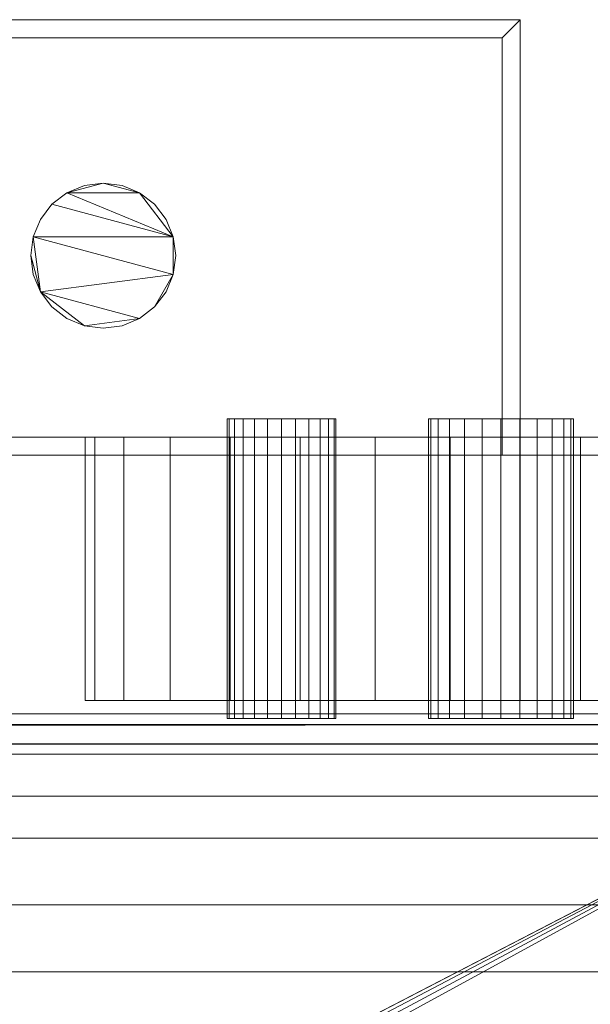
# Model space of a CAD drawing. Units: inches. Extents: x -17446 to -16912, y -8036 to -7226.
# Drawn here: x -16968 to -16964, y -7797 to -7790 of the extents above; entities that cross this region are included whole.
import ezdxf

# ---------------------------------------------------------------- set-up
doc = ezdxf.new("R2010")
doc.units = ezdxf.units.IN
doc.header["$MEASUREMENT"] = 0
doc.layers.add("OHPH-display-case-CAD-drawing-8'-3D-View$0$M-EQPM", color=50, linetype='Continuous', lineweight=9)

# ---------------------------------------------------------------- blocks, each defined once
blk = doc.blocks.new("OHPH-display-case-CAD-drawing-8'-3D-View$0$OHPH-NRG - 8_-5020525-OHPH 8_ iso")
at = {"layer": "OHPH-display-case-CAD-drawing-8'-3D-View$0$M-EQPM"}
mesh = blk.add_polyface(dxfattribs=at)
corners = [(92.875, -15.8074, 71.4325), (93, -15.8074, 71.4325), (93, -12.8074, 71.4325), (81, -12.8074, 71.4325), (81, -15.8074, 71.4325), (81.1289, -15.8074, 71.4325), (81.1289, -12.9324, 71.4325), (92.875, -12.9324, 71.4325)]
mesh.append_faces([[corners[k] for k in face] for face in [(2, 3, 6, 7)]], dxfattribs={"vtx1": -1, "vtx3": -1})
mesh.append_faces([[corners[k] for k in face] for face in [(4, 5, 6, 3)]], dxfattribs={"vtx2": -1})
mesh.append_faces([[corners[k] for k in face] for face in [(7, 0, 1, 2)]], dxfattribs={"vtx3": -1})
mesh = blk.add_polyface(dxfattribs=at)
corners = [(92.875, -15.8074, 25.0777), (92.875, -12.9324, 25.0777), (81.1289, -12.9324, 25.0777), (81.1289, -15.8074, 25.0777), (81, -15.8074, 25.0777), (81, -12.8074, 25.0777), (93, -12.8074, 25.0777), (93, -15.8074, 25.0777)]
mesh.append_faces([[corners[k] for k in face] for face in [(6, 1, 2, 5)]], dxfattribs={"vtx0": -1, "vtx2": -1})
mesh.append_faces([[corners[k] for k in face] for face in [(7, 0, 1, 6)]], dxfattribs={"vtx2": -1})
mesh.append_faces([[corners[k] for k in face] for face in [(2, 3, 4, 5)]], dxfattribs={"vtx3": -1})
mesh = blk.add_polyface(dxfattribs=at)
corners = [(81, -12.8074, 71.4325), (93, -12.8074, 71.4325), (93, -12.8074, 25.0777), (81, -12.8074, 25.0777)]
mesh.append_faces([[corners[k] for k in face] for face in [(3, 0, 1, 2)]])
mesh = blk.add_polyface(dxfattribs=at)
corners = [(93, -12.8074, 71.4325), (93, -15.8074, 71.4325), (93, -15.8074, 25.0777), (93, -12.8074, 25.0777)]
mesh.append_faces([[corners[k] for k in face] for face in [(3, 0, 1, 2)]])
mesh = blk.add_polyface(dxfattribs=at)
corners = [(92.875, -12.9324, 71.4325), (81.1289, -12.9324, 71.4325), (81.1289, -12.9324, 25.0777), (92.875, -12.9324, 25.0777)]
mesh.append_faces([[corners[k] for k in face] for face in [(3, 0, 1, 2)]])
mesh = blk.add_polyface(dxfattribs=at)
corners = [(92.875, -15.8074, 71.4325), (92.875, -12.9324, 71.4325), (92.875, -12.9324, 25.0777), (92.875, -15.8074, 25.0777)]
mesh.append_faces([[corners[k] for k in face] for face in [(3, 0, 1, 2)]])
mesh = blk.add_polyface(dxfattribs=at)
corners = [(86.75, -14.4324, 54.5231), (86.7628, -14.3354, 54.5231), (86.8002, -14.2449, 54.5231), (86.8598, -14.1673, 54.5231), (86.9375, -14.1077, 54.5231), (87.0279, -14.0702, 54.5231), (87.125, -14.0574, 54.5231), (87.2221, -14.0702, 54.5231), (87.3125, -14.1077, 54.5231), (87.3902, -14.1673, 54.5231), (87.4498, -14.2449, 54.5231), (87.4872, -14.3354, 54.5231), (87.5, -14.4324, 54.5231), (87.4872, -14.5295, 54.5231), (87.4498, -14.6199, 54.5231), (87.3902, -14.6976, 54.5231), (87.3125, -14.7572, 54.5231), (87.2221, -14.7947, 54.5231), (87.125, -14.8074, 54.5231), (87.0279, -14.7947, 54.5231), (86.9375, -14.7572, 54.5231), (86.8598, -14.6976, 54.5231), (86.8002, -14.6199, 54.5231), (86.7628, -14.5295, 54.5231), (89.625, -14.4324, 54.5231), (89.642, -14.303, 54.5231), (89.692, -14.1824, 54.5231), (89.7714, -14.0789, 54.5231), (89.875, -13.9994, 54.5231), (89.9956, -13.9495, 54.5231), (90.125, -13.9324, 54.5231), (90.2544, -13.9495, 54.5231), (90.375, -13.9994, 54.5231), (90.4786, -14.0789, 54.5231), (90.558, -14.1824, 54.5231), (90.608, -14.303, 54.5231), (90.625, -14.4324, 54.5231), (90.608, -14.5618, 54.5231), (90.558, -14.6824, 54.5231), (90.4786, -14.786, 54.5231), (90.375, -14.8655, 54.5231), (90.2544, -14.9154, 54.5231), (90.125, -14.9324, 54.5231), (89.9956, -14.9154, 54.5231), (89.875, -14.8655, 54.5231), (89.7714, -14.786, 54.5231), (89.692, -14.6824, 54.5231), (89.642, -14.5618, 54.5231)]
mesh.append_faces([[corners[k] for k in face] for face in [(9, 7, 8), (3, 1, 2), (15, 13, 14), (39, 37, 38)]], dxfattribs={"vtx0": -1})
mesh.append_faces([[corners[k] for k in face] for face in [(19, 7, 17, 18), (37, 25, 35, 36)]], dxfattribs={"vtx0": -1, "vtx1": -1})
mesh.append_faces([[corners[k] for k in face] for face in [(20, 23, 5, 19), (28, 32, 35, 27), (46, 40, 43)]], dxfattribs={"vtx0": -1, "vtx1": -1, "vtx2": -1})
mesh.append_faces([[corners[k] for k in face] for face in [(17, 7, 11, 13)]], dxfattribs={"vtx0": -1, "vtx1": -1, "vtx2": -1, "vtx3": -1})
mesh.append_faces([[corners[k] for k in face] for face in [(46, 24, 25, 37)]], dxfattribs={"vtx0": -1, "vtx2": -1, "vtx3": -1})
mesh.append_faces([[corners[k] for k in face] for face in [(47, 24, 46)]], dxfattribs={"vtx1": -1})
mesh.append_faces([[corners[k] for k in face] for face in [(16, 17, 13, 15)]], dxfattribs={"vtx1": -1, "vtx2": -1})
mesh.append_faces([[corners[k] for k in face] for face in [(39, 40, 46, 37)]], dxfattribs={"vtx1": -1, "vtx2": -1, "vtx3": -1})
mesh.append_faces([[corners[k] for k in face] for face in [(21, 22, 23, 20), (11, 12, 13), (33, 34, 35, 32), (28, 29, 30), (44, 45, 46, 43)]], dxfattribs={"vtx2": -1})
mesh.append_faces([[corners[k] for k in face] for face in [(5, 6, 7, 19), (9, 10, 11, 7), (3, 4, 5, 1), (23, 0, 1, 5), (30, 31, 32, 28), (25, 26, 27, 35)]], dxfattribs={"vtx2": -1, "vtx3": -1})
mesh.append_faces([[corners[k] for k in face] for face in [(40, 41, 42, 43)]], dxfattribs={"vtx3": -1})
mesh = blk.add_polyface(dxfattribs=at)
corners = [(86.75, -14.4324, 72.8525), (86.7628, -14.5295, 72.8525), (86.8002, -14.6199, 72.8525), (86.8598, -14.6976, 72.8525), (86.9375, -14.7572, 72.8525), (87.0279, -14.7947, 72.8525), (87.125, -14.8074, 72.8525), (87.2221, -14.7947, 72.8525), (87.3125, -14.7572, 72.8525), (87.3902, -14.6976, 72.8525), (87.4498, -14.6199, 72.8525), (87.4872, -14.5295, 72.8525), (87.5, -14.4324, 72.8525), (87.4872, -14.3354, 72.8525), (87.4498, -14.2449, 72.8525), (87.3902, -14.1673, 72.8525), (87.3125, -14.1077, 72.8525), (87.2221, -14.0702, 72.8525), (87.125, -14.0574, 72.8525), (87.0279, -14.0702, 72.8525), (86.9375, -14.1077, 72.8525), (86.8598, -14.1673, 72.8525), (86.8002, -14.2449, 72.8525), (86.7628, -14.3354, 72.8525), (89.625, -14.4324, 72.8525), (89.642, -14.5618, 72.8525), (89.692, -14.6824, 72.8525), (89.7714, -14.786, 72.8525), (89.875, -14.8655, 72.8525), (89.9956, -14.9154, 72.8525), (90.125, -14.9324, 72.8525), (90.2544, -14.9154, 72.8525), (90.375, -14.8655, 72.8525), (90.4786, -14.786, 72.8525), (90.558, -14.6824, 72.8525), (90.608, -14.5618, 72.8525), (90.625, -14.4324, 72.8525), (90.608, -14.303, 72.8525), (90.558, -14.1824, 72.8525), (90.4786, -14.0789, 72.8525), (90.375, -13.9994, 72.8525), (90.2544, -13.9495, 72.8525), (90.125, -13.9324, 72.8525), (89.9956, -13.9495, 72.8525), (89.875, -13.9994, 72.8525), (89.7714, -14.0789, 72.8525), (89.692, -14.1824, 72.8525), (89.642, -14.303, 72.8525)]
mesh.append_faces([[corners[k] for k in face] for face in [(11, 9, 10), (17, 15, 16), (23, 21, 22), (35, 33, 34), (37, 35, 36)]], dxfattribs={"vtx0": -1})
mesh.append_faces([[corners[k] for k in face] for face in [(13, 7, 11, 12), (19, 7, 17, 18)]], dxfattribs={"vtx0": -1, "vtx1": -1})
mesh.append_faces([[corners[k] for k in face] for face in [(5, 7, 19, 4), (7, 13, 17), (32, 26, 29)]], dxfattribs={"vtx0": -1, "vtx1": -1, "vtx2": -1})
mesh.append_faces([[corners[k] for k in face] for face in [(1, 4, 19, 23), (47, 26, 35, 37), (44, 37, 40, 42)]], dxfattribs={"vtx0": -1, "vtx1": -1, "vtx2": -1, "vtx3": -1})
mesh.append_faces([[corners[k] for k in face] for face in [(37, 44, 45)]], dxfattribs={"vtx0": -1, "vtx2": -1})
mesh.append_faces([[corners[k] for k in face] for face in [(26, 32, 33, 35)]], dxfattribs={"vtx0": -1, "vtx2": -1, "vtx3": -1})
mesh.append_faces([[corners[k] for k in face] for face in [(11, 7, 8, 9)]], dxfattribs={"vtx0": -1, "vtx3": -1})
mesh.append_faces([[corners[k] for k in face] for face in [(28, 29, 26, 27), (43, 44, 42)]], dxfattribs={"vtx1": -1})
mesh.append_faces([[corners[k] for k in face] for face in [(5, 6, 7), (23, 0, 1), (30, 31, 32, 29), (24, 25, 26, 47), (40, 41, 42)]], dxfattribs={"vtx2": -1})
mesh.append_faces([[corners[k] for k in face] for face in [(13, 14, 15, 17), (19, 20, 21, 23), (45, 46, 47, 37)]], dxfattribs={"vtx2": -1, "vtx3": -1})
mesh.append_faces([[corners[k] for k in face] for face in [(1, 2, 3, 4), (37, 38, 39, 40)]], dxfattribs={"vtx3": -1})
mesh = blk.add_polyface(dxfattribs=at)
corners = [(89.625, -14.4324, 72.8525), (89.642, -14.303, 72.8525), (89.692, -14.1824, 72.8525), (89.7714, -14.0789, 72.8525), (89.875, -13.9994, 72.8525), (89.9956, -13.9495, 72.8525), (90.125, -13.9324, 72.8525), (90.2544, -13.9495, 72.8525), (90.375, -13.9994, 72.8525), (90.4786, -14.0789, 72.8525), (90.558, -14.1824, 72.8525), (90.608, -14.303, 72.8525), (90.625, -14.4324, 72.8525), (90.625, -14.4324, 54.5231), (90.608, -14.303, 54.5231), (90.558, -14.1824, 54.5231), (90.4786, -14.0789, 54.5231), (90.375, -13.9994, 54.5231), (90.2544, -13.9495, 54.5231), (90.125, -13.9324, 54.5231), (89.9956, -13.9495, 54.5231), (89.875, -13.9994, 54.5231), (89.7714, -14.0789, 54.5231), (89.692, -14.1824, 54.5231), (89.642, -14.303, 54.5231), (89.625, -14.4324, 54.5231)]
mesh.append_faces([[corners[k] for k in face] for face in [(1, 24, 25, 0)]], dxfattribs={"vtx0": -1})
mesh.append_faces([[corners[k] for k in face] for face in [(11, 14, 15, 10), (8, 17, 18, 7), (10, 15, 16, 9), (9, 16, 17, 8), (19, 6, 7, 18), (4, 21, 22, 3), (5, 20, 21, 4), (2, 23, 24, 1), (3, 22, 23, 2), (20, 5, 6, 19)]], dxfattribs={"vtx0": -1, "vtx2": -1})
mesh.append_faces([[corners[k] for k in face] for face in [(12, 13, 14, 11)]], dxfattribs={"vtx2": -1})
mesh = blk.add_polyface(dxfattribs=at)
corners = [(90.625, -14.4324, 72.8525), (90.608, -14.5618, 72.8525), (90.558, -14.6824, 72.8525), (90.4786, -14.786, 72.8525), (90.375, -14.8655, 72.8525), (90.2544, -14.9154, 72.8525), (90.125, -14.9324, 72.8525), (89.9956, -14.9154, 72.8525), (89.875, -14.8655, 72.8525), (89.7714, -14.786, 72.8525), (89.692, -14.6824, 72.8525), (89.642, -14.5618, 72.8525), (89.625, -14.4324, 72.8525), (89.625, -14.4324, 54.5231), (89.642, -14.5618, 54.5231), (89.692, -14.6824, 54.5231), (89.7714, -14.786, 54.5231), (89.875, -14.8655, 54.5231), (89.9956, -14.9154, 54.5231), (90.125, -14.9324, 54.5231), (90.2544, -14.9154, 54.5231), (90.375, -14.8655, 54.5231), (90.4786, -14.786, 54.5231), (90.558, -14.6824, 54.5231), (90.608, -14.5618, 54.5231), (90.625, -14.4324, 54.5231)]
mesh.append_faces([[corners[k] for k in face] for face in [(1, 24, 25, 0)]], dxfattribs={"vtx0": -1})
mesh.append_faces([[corners[k] for k in face] for face in [(11, 14, 15, 10), (8, 17, 18, 7), (9, 16, 17, 8), (10, 15, 16, 9), (19, 6, 7, 18), (4, 21, 22, 3), (5, 20, 21, 4), (2, 23, 24, 1), (3, 22, 23, 2), (20, 5, 6, 19)]], dxfattribs={"vtx0": -1, "vtx2": -1})
mesh.append_faces([[corners[k] for k in face] for face in [(12, 13, 14, 11)]], dxfattribs={"vtx2": -1})
mesh = blk.add_polyface(dxfattribs=at)
corners = [(93.3665, -15.5574, 19.5989), (93.3495, -15.5574, 19.4695), (93.2995, -15.5574, 19.3489), (93.2201, -15.5574, 19.2453), (93.1165, -15.5574, 19.1659), (92.9959, -15.5574, 19.1159), (92.8665, -15.5574, 19.0989), (92.7371, -15.5574, 19.1159), (92.6165, -15.5574, 19.1659), (92.5129, -15.5574, 19.2453), (92.4335, -15.5574, 19.3489), (92.3835, -15.5574, 19.4695), (92.3665, -15.5574, 19.5989), (92.3835, -15.5574, 19.7283), (92.4335, -15.5574, 19.8489), (92.5129, -15.5574, 19.9524), (92.6165, -15.5574, 20.0319), (92.7371, -15.5574, 20.0818), (92.8665, -15.5574, 20.0989), (92.9959, -15.5574, 20.0818), (93.1165, -15.5574, 20.0319), (93.2201, -15.5574, 19.9524), (93.2995, -15.5574, 19.8489), (93.3495, -15.5574, 19.7283), (91.7292, -15.5574, 19.5989), (91.7164, -15.5574, 19.5018), (91.679, -15.5574, 19.4114), (91.6194, -15.5574, 19.3337), (91.5417, -15.5574, 19.2741), (91.4513, -15.5574, 19.2366), (91.3542, -15.5574, 19.2239), (91.2572, -15.5574, 19.2366), (91.1667, -15.5574, 19.2741), (91.0891, -15.5574, 19.3337), (91.0295, -15.5574, 19.4114), (90.992, -15.5574, 19.5018), (90.9792, -15.5574, 19.5989), (90.992, -15.5574, 19.6959), (91.0295, -15.5574, 19.7864), (91.0891, -15.5574, 19.864), (91.1667, -15.5574, 19.9236), (91.2572, -15.5574, 19.9611), (91.3542, -15.5574, 19.9739), (91.4513, -15.5574, 19.9611), (91.5417, -15.5574, 19.9236), (91.6194, -15.5574, 19.864), (91.679, -15.5574, 19.7864), (91.7164, -15.5574, 19.6959)]
mesh.append_faces([[corners[k] for k in face] for face in [(11, 9, 10), (6, 4, 5), (35, 33, 34), (41, 39, 40), (47, 45, 46)]], dxfattribs={"vtx0": -1})
mesh.append_faces([[corners[k] for k in face] for face in [(13, 1, 11, 12), (37, 29, 35, 36), (43, 29, 41, 42)]], dxfattribs={"vtx0": -1, "vtx1": -1})
mesh.append_faces([[corners[k] for k in face] for face in [(8, 1, 4), (29, 37, 41)]], dxfattribs={"vtx0": -1, "vtx1": -1, "vtx2": -1})
mesh.append_faces([[corners[k] for k in face] for face in [(20, 13, 16, 18)]], dxfattribs={"vtx0": -1, "vtx1": -1, "vtx2": -1, "vtx3": -1})
mesh.append_faces([[corners[k] for k in face] for face in [(43, 25, 28, 29)]], dxfattribs={"vtx0": -1, "vtx1": -1, "vtx3": -1})
mesh.append_faces([[corners[k] for k in face] for face in [(13, 20, 21)]], dxfattribs={"vtx0": -1, "vtx2": -1})
mesh.append_faces([[corners[k] for k in face] for face in [(1, 8, 9, 11)]], dxfattribs={"vtx0": -1, "vtx2": -1, "vtx3": -1})
mesh.append_faces([[corners[k] for k in face] for face in [(19, 20, 18)]], dxfattribs={"vtx1": -1})
mesh.append_faces([[corners[k] for k in face] for face in [(32, 33, 35, 29)]], dxfattribs={"vtx1": -1, "vtx2": -1, "vtx3": -1})
mesh.append_faces([[corners[k] for k in face] for face in [(2, 3, 4, 1), (16, 17, 18), (30, 31, 32, 29)]], dxfattribs={"vtx2": -1})
mesh.append_faces([[corners[k] for k in face] for face in [(6, 7, 8, 4), (21, 22, 23, 13), (23, 0, 1, 13), (37, 38, 39, 41), (47, 24, 25, 43), (43, 44, 45, 47)]], dxfattribs={"vtx2": -1, "vtx3": -1})
mesh.append_faces([[corners[k] for k in face] for face in [(13, 14, 15, 16), (25, 26, 27, 28)]], dxfattribs={"vtx3": -1})
mesh = blk.add_polyface(dxfattribs=at)
corners = [(90.9792, -15.5574, 19.5989), (90.992, -15.5574, 19.5018), (91.0295, -15.5574, 19.4114), (91.0891, -15.5574, 19.3337), (91.1667, -15.5574, 19.2741), (91.2572, -15.5574, 19.2366), (91.3542, -15.5574, 19.2239), (91.4513, -15.5574, 19.2366), (91.5417, -15.5574, 19.2741), (91.6194, -15.5574, 19.3337), (91.679, -15.5574, 19.4114), (91.7164, -15.5574, 19.5018), (91.7292, -15.5574, 19.5989), (91.7292, -17.6203, 19.5989), (91.7164, -17.6203, 19.5018), (91.679, -17.6203, 19.4114), (91.6194, -17.6203, 19.3337), (91.5417, -17.6203, 19.2741), (91.4513, -17.6203, 19.2366), (91.3542, -17.6203, 19.2239), (91.2572, -17.6203, 19.2366), (91.1667, -17.6203, 19.2741), (91.0891, -17.6203, 19.3337), (91.0295, -17.6203, 19.4114), (90.992, -17.6203, 19.5018), (90.9792, -17.6203, 19.5989)]
mesh.append_faces([[corners[k] for k in face] for face in [(1, 24, 25, 0)]], dxfattribs={"vtx0": -1})
mesh.append_faces([[corners[k] for k in face] for face in [(11, 14, 15, 10), (9, 16, 17, 8), (10, 15, 16, 9), (8, 17, 18, 7), (19, 6, 7, 18), (5, 20, 21, 4), (4, 21, 22, 3), (2, 23, 24, 1), (3, 22, 23, 2), (20, 5, 6, 19)]], dxfattribs={"vtx0": -1, "vtx2": -1})
mesh.append_faces([[corners[k] for k in face] for face in [(12, 13, 14, 11)]], dxfattribs={"vtx2": -1})
mesh = blk.add_polyface(dxfattribs=at)
corners = [(91.7292, -15.5574, 19.5989), (91.7164, -15.5574, 19.6959), (91.679, -15.5574, 19.7864), (91.6194, -15.5574, 19.864), (91.5417, -15.5574, 19.9236), (91.4513, -15.5574, 19.9611), (91.3542, -15.5574, 19.9739), (91.2572, -15.5574, 19.9611), (91.1667, -15.5574, 19.9236), (91.0891, -15.5574, 19.864), (91.0295, -15.5574, 19.7864), (90.992, -15.5574, 19.6959), (90.9792, -15.5574, 19.5989), (90.9792, -17.6203, 19.5989), (90.992, -17.6203, 19.6959), (91.0295, -17.6203, 19.7864), (91.0891, -17.6203, 19.864), (91.1667, -17.6203, 19.9236), (91.2572, -17.6203, 19.9611), (91.3542, -17.6203, 19.9739), (91.4513, -17.6203, 19.9611), (91.5417, -17.6203, 19.9236), (91.6194, -17.6203, 19.864), (91.679, -17.6203, 19.7864), (91.7164, -17.6203, 19.6959), (91.7292, -17.6203, 19.5989)]
mesh.append_faces([[corners[k] for k in face] for face in [(1, 24, 25, 0)]], dxfattribs={"vtx0": -1})
mesh.append_faces([[corners[k] for k in face] for face in [(11, 14, 15, 10), (8, 17, 18, 7), (9, 16, 17, 8), (10, 15, 16, 9), (19, 6, 7, 18), (4, 21, 22, 3), (5, 20, 21, 4), (2, 23, 24, 1), (3, 22, 23, 2), (20, 5, 6, 19)]], dxfattribs={"vtx0": -1, "vtx2": -1})
mesh.append_faces([[corners[k] for k in face] for face in [(12, 13, 14, 11)]], dxfattribs={"vtx2": -1})
mesh = blk.add_polyface(dxfattribs=at)
corners = [(92.3665, -15.5574, 19.5989), (92.3835, -15.5574, 19.4695), (92.4335, -15.5574, 19.3489), (92.5129, -15.5574, 19.2453), (92.6165, -15.5574, 19.1659), (92.7371, -15.5574, 19.1159), (92.8665, -15.5574, 19.0989), (92.9959, -15.5574, 19.1159), (93.1165, -15.5574, 19.1659), (93.2201, -15.5574, 19.2453), (93.2995, -15.5574, 19.3489), (93.3495, -15.5574, 19.4695), (93.3665, -15.5574, 19.5989), (93.3665, -17.6203, 19.5989), (93.3495, -17.6203, 19.4695), (93.2995, -17.6203, 19.3489), (93.2201, -17.6203, 19.2453), (93.1165, -17.6203, 19.1659), (92.9959, -17.6203, 19.1159), (92.8665, -17.6203, 19.0989), (92.7371, -17.6203, 19.1159), (92.6165, -17.6203, 19.1659), (92.5129, -17.6203, 19.2453), (92.4335, -17.6203, 19.3489), (92.3835, -17.6203, 19.4695), (92.3665, -17.6203, 19.5989)]
mesh.append_faces([[corners[k] for k in face] for face in [(1, 24, 25, 0)]], dxfattribs={"vtx0": -1})
mesh.append_faces([[corners[k] for k in face] for face in [(11, 14, 15, 10), (10, 15, 16, 9), (8, 17, 18, 7), (9, 16, 17, 8), (7, 18, 19, 6), (5, 20, 21, 4), (4, 21, 22, 3), (2, 23, 24, 1), (3, 22, 23, 2), (20, 5, 6, 19)]], dxfattribs={"vtx0": -1, "vtx2": -1})
mesh.append_faces([[corners[k] for k in face] for face in [(12, 13, 14, 11)]], dxfattribs={"vtx2": -1})
mesh = blk.add_polyface(dxfattribs=at)
corners = [(93.3665, -15.5574, 19.5989), (93.3495, -15.5574, 19.7283), (93.2995, -15.5574, 19.8489), (93.2201, -15.5574, 19.9524), (93.1165, -15.5574, 20.0319), (92.9959, -15.5574, 20.0818), (92.8665, -15.5574, 20.0989), (92.7371, -15.5574, 20.0818), (92.6165, -15.5574, 20.0319), (92.5129, -15.5574, 19.9524), (92.4335, -15.5574, 19.8489), (92.3835, -15.5574, 19.7283), (92.3665, -15.5574, 19.5989), (92.3665, -17.6203, 19.5989), (92.3835, -17.6203, 19.7283), (92.4335, -17.6203, 19.8489), (92.5129, -17.6203, 19.9524), (92.6165, -17.6203, 20.0319), (92.7371, -17.6203, 20.0818), (92.8665, -17.6203, 20.0989), (92.9959, -17.6203, 20.0818), (93.1165, -17.6203, 20.0319), (93.2201, -17.6203, 19.9524), (93.2995, -17.6203, 19.8489), (93.3495, -17.6203, 19.7283), (93.3665, -17.6203, 19.5989)]
mesh.append_faces([[corners[k] for k in face] for face in [(1, 24, 25, 0)]], dxfattribs={"vtx0": -1})
mesh.append_faces([[corners[k] for k in face] for face in [(8, 17, 18, 7), (9, 16, 17, 8), (7, 18, 19, 6), (5, 20, 21, 4), (4, 21, 22, 3), (2, 23, 24, 1), (3, 22, 23, 2), (20, 5, 6, 19)]], dxfattribs={"vtx0": -1, "vtx2": -1})
mesh.append_faces([[corners[k] for k in face] for face in [(13, 14, 11, 12)]], dxfattribs={"vtx1": -1})
mesh.append_faces([[corners[k] for k in face] for face in [(10, 11, 14, 15), (9, 10, 15, 16)]], dxfattribs={"vtx1": -1, "vtx3": -1})
mesh = blk.add_polyface(dxfattribs=at)
corners = [(96, -15.6824, 5.25), (96, -50.0751, 5.25), (0, -50.0751, 5.25), (0, -15.6824, 5.25)]
mesh.append_faces([[corners[k] for k in face] for face in [(3, 0, 1, 2)]])
mesh = blk.add_polyface(dxfattribs=at)
corners = [(96, -15.6824, 74.4445), (96, -15.6824, 5.25), (0, -15.6824, 5.25), (0, -15.6824, 74.4445), (92, -15.6824, 14.271), (92.5176, -15.6824, 14.3391), (93, -15.6824, 14.5389), (93.4142, -15.6824, 14.8568), (93.732, -15.6824, 15.271), (93.9319, -15.6824, 15.7533), (94, -15.6824, 16.271), (93.9319, -15.6824, 16.7886), (93.732, -15.6824, 17.271), (93.4142, -15.6824, 17.6852), (93, -15.6824, 18.003), (92.5176, -15.6824, 18.2028), (92, -15.6824, 18.271), (91.4824, -15.6824, 18.2028), (91, -15.6824, 18.003), (90.5858, -15.6824, 17.6852), (90.268, -15.6824, 17.271), (90.0681, -15.6824, 16.7886), (90, -15.6824, 16.271), (90.0681, -15.6824, 15.7533), (90.268, -15.6824, 15.271), (90.5858, -15.6824, 14.8568), (91, -15.6824, 14.5389), (91.4824, -15.6824, 14.3391)]
mesh.append_faces([[corners[k] for k in face] for face in [(8, 1, 7), (16, 0, 15), (27, 1, 26), (26, 1, 25), (24, 2, 23), (18, 0, 17), (17, 0, 16)]], dxfattribs={"vtx0": -1, "vtx1": -1})
mesh.append_faces([[corners[k] for k in face] for face in [(1, 8, 9), (1, 9, 10), (1, 27, 4), (11, 0, 1, 10), (0, 11, 12), (2, 21, 22), (0, 18, 19, 3), (3, 19, 20)]], dxfattribs={"vtx0": -1, "vtx2": -1})
mesh.append_faces([[corners[k] for k in face] for face in [(4, 5, 1), (6, 7, 1), (5, 6, 1), (12, 13, 0), (14, 15, 0), (13, 14, 0), (22, 23, 2)]], dxfattribs={"vtx1": -1, "vtx2": -1})
mesh.append_faces([[corners[k] for k in face] for face in [(24, 25, 1, 2), (20, 21, 2, 3)]], dxfattribs={"vtx1": -1, "vtx3": -1})
mesh = blk.add_polyface(dxfattribs=at)
corners = [(96, -44.727, 74.4445), (96, -15.6824, 74.4445), (0, -15.6824, 74.4445), (0, -44.727, 74.4445)]
mesh.append_faces([[corners[k] for k in face] for face in [(0, 1, 2, 3)]])
mesh = blk.add_polyface(dxfattribs=at)
corners = [(92, -17.4953, 18.271), (91.4824, -17.4953, 18.2028), (91, -17.4953, 18.003), (90.5858, -17.4953, 17.6852), (90.268, -17.4953, 17.271), (90.0681, -17.4953, 16.7886), (90, -17.4953, 16.271), (90.0681, -17.4953, 15.7533), (90.268, -17.4953, 15.271), (90.5858, -17.4953, 14.8568), (91, -17.4953, 14.5389), (91.4824, -17.4953, 14.3391), (92, -17.4953, 14.271), (92, -15.6824, 14.271), (91.4824, -15.6824, 14.3391), (91, -15.6824, 14.5389), (90.5858, -15.6824, 14.8568), (90.268, -15.6824, 15.271), (90.0681, -15.6824, 15.7533), (90, -15.6824, 16.271), (90.0681, -15.6824, 16.7886), (90.268, -15.6824, 17.271), (90.5858, -15.6824, 17.6852), (91, -15.6824, 18.003), (91.4824, -15.6824, 18.2028), (92, -15.6824, 18.271)]
mesh.append_faces([[corners[k] for k in face] for face in [(1, 24, 25, 0)]], dxfattribs={"vtx0": -1})
mesh.append_faces([[corners[k] for k in face] for face in [(2, 23, 24, 1), (4, 21, 22, 3), (3, 22, 23, 2), (5, 20, 21, 4)]], dxfattribs={"vtx0": -1, "vtx2": -1})
mesh.append_faces([[corners[k] for k in face] for face in [(13, 14, 11, 12)]], dxfattribs={"vtx1": -1})
mesh.append_faces([[corners[k] for k in face] for face in [(5, 6, 19, 20), (17, 18, 7, 8), (16, 17, 8, 9), (14, 15, 10, 11), (15, 16, 9, 10), (6, 7, 18, 19)]], dxfattribs={"vtx1": -1, "vtx3": -1})
mesh = blk.add_polyface(dxfattribs=at)
corners = [(92, -17.4953, 14.271), (92.5176, -17.4953, 14.3391), (93, -17.4953, 14.5389), (93.4142, -17.4953, 14.8568), (93.732, -17.4953, 15.271), (93.9319, -17.4953, 15.7533), (94, -17.4953, 16.271), (93.9319, -17.4953, 16.7886), (93.732, -17.4953, 17.271), (93.4142, -17.4953, 17.6852), (93, -17.4953, 18.003), (92.5176, -17.4953, 18.2028), (92, -17.4953, 18.271), (92, -15.6824, 18.271), (92.5176, -15.6824, 18.2028), (93, -15.6824, 18.003), (93.4142, -15.6824, 17.6852), (93.732, -15.6824, 17.271), (93.9319, -15.6824, 16.7886), (94, -15.6824, 16.271), (93.9319, -15.6824, 15.7533), (93.732, -15.6824, 15.271), (93.4142, -15.6824, 14.8568), (93, -15.6824, 14.5389), (92.5176, -15.6824, 14.3391), (92, -15.6824, 14.271)]
mesh.append_faces([[corners[k] for k in face] for face in [(1, 24, 25, 0)]], dxfattribs={"vtx0": -1})
mesh.append_faces([[corners[k] for k in face] for face in [(2, 23, 24, 1), (3, 22, 23, 2), (4, 21, 22, 3), (20, 5, 6, 19)]], dxfattribs={"vtx0": -1, "vtx2": -1})
mesh.append_faces([[corners[k] for k in face] for face in [(13, 14, 11, 12)]], dxfattribs={"vtx1": -1})
mesh.append_faces([[corners[k] for k in face] for face in [(4, 5, 20, 21), (17, 18, 7, 8), (16, 17, 8, 9), (14, 15, 10, 11), (15, 16, 9, 10), (6, 7, 18, 19)]], dxfattribs={"vtx1": -1, "vtx3": -1})
mesh = blk.add_polyface(dxfattribs=at)
corners = [(96, -15.8074, 5.25), (96, -15.8074), (0, -15.8074), (0, -15.8074, 5.25)]
mesh.append_faces([[corners[k] for k in face] for face in [(0, 1, 2, 3)]])
mesh = blk.add_polyface(dxfattribs=at)
corners = [(96, -47.5574, 5.25), (96, -15.8074, 5.25), (0, -15.8074, 5.25), (0, -47.5574, 5.25)]
mesh.append_faces([[corners[k] for k in face] for face in [(0, 1, 2, 3)]])
mesh = blk.add_polyface(dxfattribs=at)
corners = [(96, -15.8074), (96, -17.5874), (0, -17.5874), (0, -15.8074)]
mesh.append_faces([[corners[k] for k in face] for face in [(0, 1, 2, 3)]])
mesh = blk.add_polyface(dxfattribs=at)
corners = [(93, -15.8074, 71.4325), (92.875, -15.8074, 71.4325), (92.875, -15.8074, 25.0777), (93, -15.8074, 25.0777)]
mesh.append_faces([[corners[k] for k in face] for face in [(0, 1, 2, 3)]])
mesh = blk.add_polyface(dxfattribs=at)
corners = [(92, -17.4953, 14.271), (91.4824, -17.4953, 14.3391), (91, -17.4953, 14.5389), (90.5858, -17.4953, 14.8568), (90.268, -17.4953, 15.271), (90.0681, -17.4953, 15.7533), (90, -17.4953, 16.271), (90.0681, -17.4953, 16.7886), (90.268, -17.4953, 17.271), (90.5858, -17.4953, 17.6852), (91, -17.4953, 18.003), (91.4824, -17.4953, 18.2028), (92, -17.4953, 18.271), (92.5176, -17.4953, 18.2028), (93, -17.4953, 18.003), (93.4142, -17.4953, 17.6852), (93.732, -17.4953, 17.271), (93.9319, -17.4953, 16.7886), (94, -17.4953, 16.271), (93.9319, -17.4953, 15.7533), (93.732, -17.4953, 15.271), (93.4142, -17.4953, 14.8568), (93, -17.4953, 14.5389), (92.5176, -17.4953, 14.3391)]
mesh.append_faces([[corners[k] for k in face] for face in [(10, 16, 4, 8)]], dxfattribs={"vtx0": -1, "vtx1": -1, "vtx2": -1, "vtx3": -1})
mesh.append_faces([[corners[k] for k in face] for face in [(0, 3, 4, 21)]], dxfattribs={"vtx0": -1, "vtx2": -1, "vtx3": -1})
mesh.append_faces([[corners[k] for k in face] for face in [(13, 14, 11, 12), (9, 10, 8), (7, 8, 5, 6)]], dxfattribs={"vtx1": -1})
mesh.append_faces([[corners[k] for k in face] for face in [(17, 18, 21), (4, 5, 8), (10, 11, 14)]], dxfattribs={"vtx1": -1, "vtx2": -1})
mesh.append_faces([[corners[k] for k in face] for face in [(16, 17, 21, 4)]], dxfattribs={"vtx1": -1, "vtx2": -1, "vtx3": -1})
mesh.append_faces([[corners[k] for k in face] for face in [(19, 20, 21, 18), (1, 2, 3, 0)]], dxfattribs={"vtx2": -1})
mesh.append_faces([[corners[k] for k in face] for face in [(14, 15, 16, 10)]], dxfattribs={"vtx2": -1, "vtx3": -1})
mesh.append_faces([[corners[k] for k in face] for face in [(21, 22, 23, 0)]], dxfattribs={"vtx3": -1})
mesh = blk.add_polyface(dxfattribs=at)
corners = [(96, -17.5874, 2.9481), (96, -45.7149, 2.9481), (89.0347, -45.7149, 2.9481), (89.2885, -45.3276, 2.9481), (89.4464, -44.8924, 2.9481), (89.5, -44.4324, 2.9481), (89.4319, -43.9148, 2.9481), (89.232, -43.4324, 2.9481), (88.9142, -43.0182, 2.9481), (88.5, -42.7004, 2.9481), (88.0176, -42.5006, 2.9481), (87.5, -42.4324, 2.9481), (86.9824, -42.5006, 2.9481), (86.5, -42.7004, 2.9481), (86.0858, -43.0182, 2.9481), (85.768, -43.4324, 2.9481), (85.5681, -43.9148, 2.9481), (85.5, -44.4324, 2.9481), (85.5536, -44.8924, 2.9481), (85.7115, -45.3276, 2.9481), (85.9653, -45.7149, 2.9481), (49.5347, -45.7149, 2.9481), (49.7885, -45.3276, 2.9481), (49.9464, -44.8924, 2.9481), (50, -44.4324, 2.9481), (49.9319, -43.9148, 2.9481), (49.7321, -43.4324, 2.9481), (49.4142, -43.0182, 2.9481), (49, -42.7004, 2.9481), (48.5176, -42.5006, 2.9481), (48, -42.4324, 2.9481), (47.4824, -42.5006, 2.9481), (47, -42.7004, 2.9481), (46.5858, -43.0182, 2.9481), (46.2679, -43.4324, 2.9481), (46.0681, -43.9148, 2.9481), (46, -44.4324, 2.9481), (46.0536, -44.8924, 2.9481), (46.2115, -45.3276, 2.9481), (46.4653, -45.7149, 2.9481), (0, -45.7149, 2.9481), (0, -17.5874, 2.9481)]
mesh.append_faces([[corners[k] for k in face] for face in [(3, 1, 2), (40, 38, 39)]], dxfattribs={"vtx0": -1})
mesh.append_faces([[corners[k] for k in face] for face in [(9, 1, 8), (8, 1, 7), (14, 0, 13), (38, 40, 37), (30, 0, 29), (29, 0, 28)]], dxfattribs={"vtx0": -1, "vtx1": -1})
mesh.append_faces([[corners[k] for k in face] for face in [(1, 3, 4), (1, 6, 7), (0, 10, 11), (41, 31, 32)]], dxfattribs={"vtx0": -1, "vtx2": -1})
mesh.append_faces([[corners[k] for k in face] for face in [(4, 5, 1), (5, 6, 1), (12, 13, 0), (11, 12, 0), (36, 37, 40), (35, 36, 40), (27, 28, 0), (26, 27, 15), (33, 34, 41), (32, 33, 41)]], dxfattribs={"vtx1": -1, "vtx2": -1})
mesh.append_faces([[corners[k] for k in face] for face in [(14, 15, 27, 0)]], dxfattribs={"vtx1": -1, "vtx2": -1, "vtx3": -1})
mesh.append_faces([[corners[k] for k in face] for face in [(18, 19, 22, 23), (17, 18, 23, 24), (9, 10, 0, 1), (15, 16, 25, 26), (16, 17, 24, 25), (34, 35, 40, 41), (30, 31, 41, 0)]], dxfattribs={"vtx1": -1, "vtx3": -1})
mesh.append_faces([[corners[k] for k in face] for face in [(19, 20, 21, 22)]], dxfattribs={"vtx3": -1})
mesh = blk.add_polyface(dxfattribs=at)
corners = [(96, -17.5874), (96, -17.5874, 2.9481), (0, -17.5874, 2.9481), (0, -17.5874)]
mesh.append_faces([[corners[k] for k in face] for face in [(0, 1, 2, 3)]])
mesh = blk.add_polyface(dxfattribs=at)
corners = [(93.3665, -17.6203, 19.5989), (93.3495, -17.6203, 19.7283), (93.2995, -17.6203, 19.8489), (93.2201, -17.6203, 19.9524), (93.1165, -17.6203, 20.0319), (92.9959, -17.6203, 20.0818), (92.8665, -17.6203, 20.0989), (92.7371, -17.6203, 20.0818), (92.6165, -17.6203, 20.0319), (92.5129, -17.6203, 19.9524), (92.4335, -17.6203, 19.8489), (92.3835, -17.6203, 19.7283), (92.3665, -17.6203, 19.5989), (92.3835, -17.6203, 19.4695), (92.4335, -17.6203, 19.3489), (92.5129, -17.6203, 19.2453), (92.6165, -17.6203, 19.1659), (92.7371, -17.6203, 19.1159), (92.8665, -17.6203, 19.0989), (92.9959, -17.6203, 19.1159), (93.1165, -17.6203, 19.1659), (93.2201, -17.6203, 19.2453), (93.2995, -17.6203, 19.3489), (93.3495, -17.6203, 19.4695), (91.7292, -17.6203, 19.5989), (91.7164, -17.6203, 19.6959), (91.679, -17.6203, 19.7864), (91.6194, -17.6203, 19.864), (91.5417, -17.6203, 19.9236), (91.4513, -17.6203, 19.9611), (91.3542, -17.6203, 19.9739), (91.2572, -17.6203, 19.9611), (91.1667, -17.6203, 19.9236), (91.0891, -17.6203, 19.864), (91.0295, -17.6203, 19.7864), (90.992, -17.6203, 19.6959), (90.9792, -17.6203, 19.5989), (90.992, -17.6203, 19.5018), (91.0295, -17.6203, 19.4114), (91.0891, -17.6203, 19.3337), (91.1667, -17.6203, 19.2741), (91.2572, -17.6203, 19.2366), (91.3542, -17.6203, 19.2239), (91.4513, -17.6203, 19.2366), (91.5417, -17.6203, 19.2741), (91.6194, -17.6203, 19.3337), (91.679, -17.6203, 19.4114), (91.7164, -17.6203, 19.5018)]
mesh.append_faces([[corners[k] for k in face] for face in [(15, 13, 14), (20, 18, 19), (33, 31, 32), (27, 25, 26), (39, 37, 38)]], dxfattribs={"vtx0": -1})
mesh.append_faces([[corners[k] for k in face] for face in [(13, 23, 11, 12)]], dxfattribs={"vtx0": -1, "vtx1": -1})
mesh.append_faces([[corners[k] for k in face] for face in [(4, 8, 11, 3), (20, 23, 16), (40, 43, 37, 39), (44, 47, 29, 43)]], dxfattribs={"vtx0": -1, "vtx1": -1, "vtx2": -1})
mesh.append_faces([[corners[k] for k in face] for face in [(43, 31, 35, 37)]], dxfattribs={"vtx0": -1, "vtx1": -1, "vtx2": -1, "vtx3": -1})
mesh.append_faces([[corners[k] for k in face] for face in [(15, 16, 23, 13)]], dxfattribs={"vtx1": -1, "vtx2": -1, "vtx3": -1})
mesh.append_faces([[corners[k] for k in face] for face in [(9, 10, 11, 8), (4, 5, 6), (45, 46, 47, 44), (35, 36, 37)]], dxfattribs={"vtx2": -1})
mesh.append_faces([[corners[k] for k in face] for face in [(6, 7, 8, 4), (1, 2, 3, 11), (23, 0, 1, 11), (16, 17, 18, 20), (29, 30, 31, 43), (33, 34, 35, 31), (27, 28, 29, 25), (47, 24, 25, 29)]], dxfattribs={"vtx2": -1, "vtx3": -1})
mesh.append_faces([[corners[k] for k in face] for face in [(20, 21, 22, 23), (40, 41, 42, 43)]], dxfattribs={"vtx3": -1})
mesh = blk.add_polyface(dxfattribs=at)
corners = [(96, -43.1337, 72.4133), (96, -17.6618, 72.4133), (0, -17.6618, 72.4133), (0, -43.1337, 72.4133)]
mesh.append_faces([[corners[k] for k in face] for face in [(3, 0, 1, 2)]])
mesh = blk.add_polyface(dxfattribs=at)
corners = [(96, -17.6618, 16.0599), (96, -19.7543, 16.0599), (0, -19.7543, 16.0599), (0, -17.6618, 16.0599)]
mesh.append_faces([[corners[k] for k in face] for face in [(3, 0, 1, 2)]])
mesh = blk.add_polyface(dxfattribs=at)
corners = [(96, -17.6618, 72.4133), (96, -17.6618, 16.0599), (0, -17.6618, 16.0599), (0, -17.6618, 72.4133)]
mesh.append_faces([[corners[k] for k in face] for face in [(3, 0, 1, 2)]])
mesh = blk.add_polyface(dxfattribs=at)
corners = [(96, -17.6618, 72.4133), (96, -44.727, 72.4133), (0, -44.727, 72.4133), (0, -17.6618, 72.4133)]
mesh.append_faces([[corners[k] for k in face] for face in [(0, 1, 2, 3)]])
mesh = blk.add_polyface(dxfattribs=at)
corners = [(96, -17.6618, 14.4545), (96, -17.6618, 72.4133), (0, -17.6618, 72.4133), (0, -17.6618, 14.4545)]
mesh.append_faces([[corners[k] for k in face] for face in [(3, 0, 1, 2)]])
mesh = blk.add_polyface(dxfattribs=at)
corners = [(96, -23.4774, 8.4582), (96, -21.9642, 8.7077), (96, -20.5629, 9.3307), (96, -19.3639, 10.287), (96, -18.4448, 11.5146), (96, -17.8649, 12.9344), (96, -17.6618, 14.4545), (0, -17.6618, 14.4545), (0, -17.8649, 12.9344), (0, -18.4448, 11.5146), (0, -19.3639, 10.287), (0, -20.5629, 9.3307), (0, -21.9642, 8.7077), (0, -23.4774, 8.4582), (96, -17.7956, 13.4531), (0, -17.7634, 13.6945), (96, -18.1549, 12.2245), (0, -18.1549, 12.2245), (96, -18.9043, 10.9008), (0, -18.9043, 10.9008), (96, -21.2636, 9.0192), (0, -21.2636, 9.0192), (96, -22.4805, 8.6226), (0, -22.7208, 8.5829), (96, -19.9634, 9.8088), (0, -19.9634, 9.8088)]
mesh.append_faces([[corners[k] for k in face] for face in [(1, 12, 22), (23, 22, 12), (22, 23, 0)]], dxfattribs={"vtx0": -1, "vtx1": -1})
mesh.append_faces([[corners[k] for k in face] for face in [(15, 14, 6), (5, 8, 17, 16), (9, 4, 16, 17), (4, 9, 19, 18), (2, 11, 21, 20), (3, 10, 25, 24), (20, 21, 12, 1), (10, 3, 18, 19), (24, 25, 11, 2)]], dxfattribs={"vtx0": -1, "vtx2": -1})
mesh.append_faces([[corners[k] for k in face] for face in [(7, 15, 6)]], dxfattribs={"vtx1": -1})
mesh.append_faces([[corners[k] for k in face] for face in [(5, 14, 8), (15, 8, 14)]], dxfattribs={"vtx1": -1, "vtx2": -1})
mesh.append_faces([[corners[k] for k in face] for face in [(23, 13, 0)]], dxfattribs={"vtx2": -1})
mesh = blk.add_polyface(dxfattribs=at)
corners = [(96, -17.6618, 14.4545), (96, -17.8649, 12.9344), (96, -18.4448, 11.5146), (96, -19.3639, 10.287), (96, -20.5629, 9.3307), (96, -21.9642, 8.7077), (96, -23.4774, 8.4582), (0, -23.4774, 8.4582), (0, -21.9642, 8.7077), (0, -20.5629, 9.3307), (0, -19.3639, 10.287), (0, -18.4448, 11.5146), (0, -17.8649, 12.9344), (0, -17.6618, 14.4545)]
mesh.append_faces([[corners[k] for k in face] for face in [(1, 12, 13, 0)]], dxfattribs={"vtx0": -1})
mesh.append_faces([[corners[k] for k in face] for face in [(5, 8, 9, 4), (4, 9, 10, 3), (2, 11, 12, 1), (11, 2, 3, 10)]], dxfattribs={"vtx0": -1, "vtx2": -1})
mesh.append_faces([[corners[k] for k in face] for face in [(6, 7, 8, 5)]], dxfattribs={"vtx2": -1})
mesh = blk.add_polyface(dxfattribs=at)
corners = [(96, -17.6618, 16.0599), (96, -17.6618, 14.4545), (0, -17.6618, 14.4545), (0, -17.6618, 16.0599)]
mesh.append_faces([[corners[k] for k in face] for face in [(0, 1, 2, 3)]])
mesh = blk.add_polyface(dxfattribs=at)
corners = [(96, -19.7543, 16.0599), (96, -17.6618, 16.0599), (0, -17.6618, 16.0599), (0, -19.7543, 16.0599)]
mesh.append_faces([[corners[k] for k in face] for face in [(3, 0, 1, 2)]])
blk = doc.blocks.new("OHPH-display-case-CAD-drawing-8'-3D-View")
at = {"layer": "OHPH-display-case-CAD-drawing-8'-3D-View$0$M-EQPM"}
blk.add_blockref("OHPH-display-case-CAD-drawing-8'-3D-View$0$OHPH-NRG - 8_-5020525-OHPH 8_ iso", (-17411.676, -7777.1135), dxfattribs=at)

msp = doc.modelspace()

# ---------------------------------------------------------------- block references
msp.add_blockref("OHPH-display-case-CAD-drawing-8'-3D-View", (354.3795, 0))

doc.saveas('drawing.dxf')
